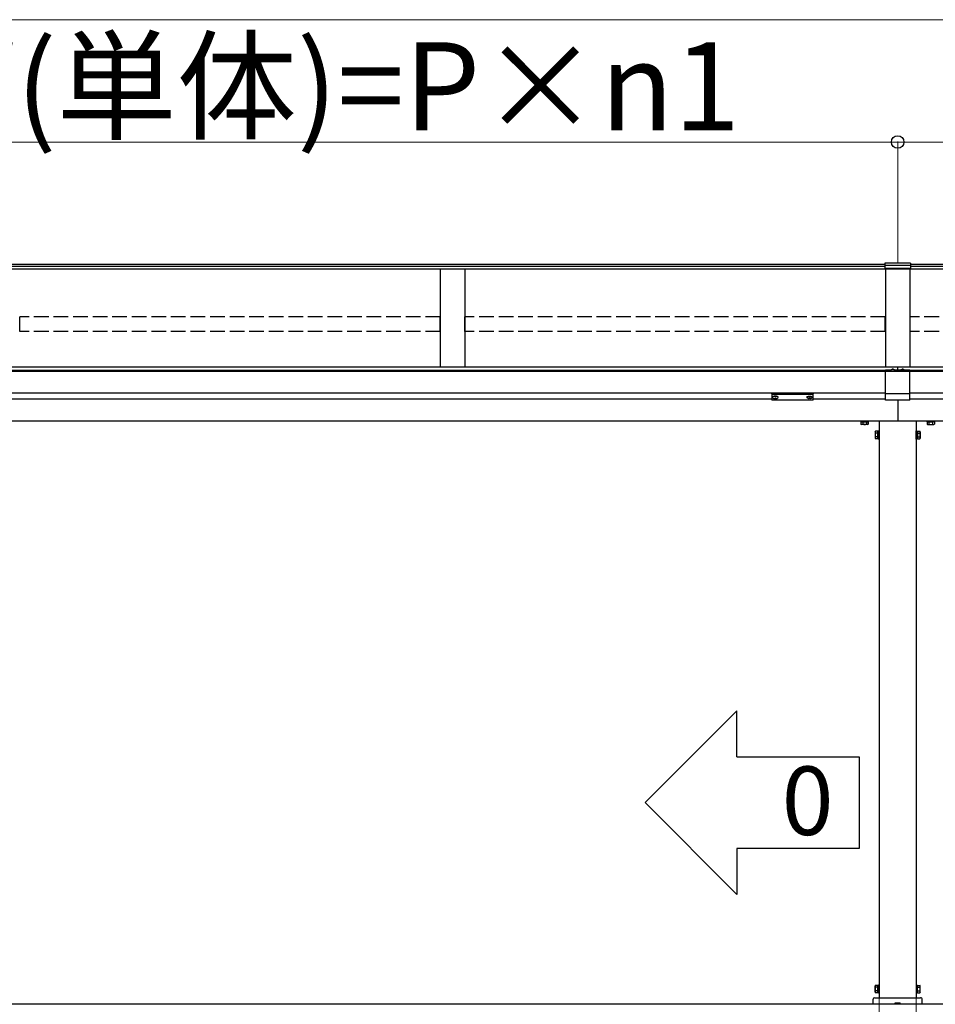
# Model space of a CAD drawing. Extents: x 0 to 22176, y 0 to 35913.
# Drawn here: x 7943 to 9815, y 12260 to 14272 of the extents above; entities that cross this region are included whole.
import ezdxf

# ---------------------------------------------------------------- set-up
doc = ezdxf.new("R2010")
doc.units = 0
doc.linetypes.add('YHIDDEN_1', pattern=[4, 3, -1])
doc.layers.add('USER1', color=3, linetype='CONTINUOUS')
doc.layers.add('YKK_A1', color=4, linetype='CONTINUOUS', lineweight=30)
doc.layers.add('YKK_D', color=6, linetype='CONTINUOUS', lineweight=13)
doc.styles.get("Standard").update_dxf_attribs({"font": 'txt', "bigfont": 'BIGFONT'})

msp = doc.modelspace()

# ---------------------------------------------------------------- linework, layer by layer
at = {"layer": 'USER1'}
for p, q in [((9408.9, 12859.7), (9221.4, 12672.2)), ((9408.9, 12766), (9408.9, 12859.7)), ((9408.9, 12766), (9658.9, 12766)), ((9658.9, 12766), (9658.9, 12578.5)), ((9408.9, 12484.7), (9221.4, 12672.2)), ((9658.9, 12578.5), (9408.9, 12578.5)), ((9408.9, 12578.5), (9408.9, 12484.7))]:
    msp.add_line(p, q, dxfattribs=at)
at = {"layer": 'YKK_A1'}
for p, q in [((9711.8, 13771.9), (7017.8, 13771.9)), ((9711.8, 13767.6), (7017.8, 13767.6)), ((13367.8, 13762.3), (7017.8, 13762.3)), ((8802.8, 13762.3), (8802.8, 13561.6)), ((8852.8, 13762.3), (8852.8, 13561.6)), ((9711.8, 13774.6), (9711.8, 13762.8)), ((9763.8, 13774.6), (9711.8, 13774.6)), ((9763.8, 13769.5), (9711.8, 13769.5)), ((9763.8, 13763.4), (9711.8, 13763.4)), ((9763.8, 13762.8), (9711.8, 13762.8)), ((9712.8, 13762.3), (9712.8, 13561.6)), ((9762.8, 13762.3), (9762.8, 13561.6)), ((9763.8, 13774.6), (9763.8, 13762.8)), ((13367.8, 13771.9), (9763.8, 13771.9)), ((13367.8, 13767.6), (9763.8, 13767.6)), ((13372.8, 13561.7), (7012.8, 13561.7)), ((9737.8, 13555.8), (9737.8, 13561.7)), ((9712.8, 13555.3), (7012.8, 13555.3)), ((9712.8, 13554.8), (7012.8, 13554.8)), ((9712.8, 13552.8), (7012.8, 13552.8)), ((9712.8, 13494.7), (9712.8, 13555.8)), ((9723.5, 13555.8), (9712.8, 13555.8)), ((9762.8, 13553.4), (9712.8, 13553.4)), ((9743.5, 13555.8), (9732.1, 13555.8)), ((9762.8, 13555.8), (9752.1, 13555.8)), ((9762.8, 13494.7), (9762.8, 13555.8)), ((13372.8, 13555.3), (9762.8, 13555.3)), ((13372.8, 13554.8), (9762.8, 13554.8)), ((13372.8, 13552.8), (9762.8, 13552.8)), ((9712.8, 13509.1), (7012.8, 13509.1)), ((9481.9, 13500.9), (9481.9, 13500.4)), ((9493.7, 13500.9), (9493.7, 13500.4)), ((9551.9, 13500.9), (9551.9, 13500.4)), ((9563.7, 13500.9), (9563.7, 13500.4)), ((9762.8, 13507.4), (9712.8, 13507.4)), ((13372.8, 13509.1), (9762.8, 13509.1)), ((9480.3, 13496.8), (7265.3, 13496.8)), ((9485.3, 13498.3), (9485.3, 13498)), ((9487.3, 13499.2), (9487.3, 13498.6)), ((9487.3, 13499.2), (9488.3, 13499.2)), ((9487.3, 13497.7), (9487.3, 13497.7)), ((9488.3, 13499.2), (9488.3, 13498.6)), ((9488.3, 13497.7), (9488.3, 13497.7)), ((9490.3, 13498.3), (9490.3, 13498)), ((9555.3, 13498.3), (9555.3, 13498)), ((9557.3, 13499.2), (9557.3, 13498.6)), ((9558.3, 13499.2), (9557.3, 13499.2)), ((9557.3, 13497.7), (9557.3, 13497.7)), ((9558.3, 13499.2), (9558.3, 13498.6)), ((9558.3, 13497.7), (9558.3, 13497.7)), ((9560.3, 13498.3), (9560.3, 13498)), ((9712.8, 13496.8), (9565.3, 13496.8)), ((9762.8, 13494.7), (9712.8, 13494.7)), ((9737.8, 13494.7), (9737.8, 13451.3)), ((9910.3, 13496.8), (9762.8, 13496.8)), ((13128.1, 13451.3), (7257.5, 13451.3)), ((9662.8, 13450.1), (9677.8, 13450.1)), ((9662.8, 13450.1), (9662.8, 13449.3)), ((9662.8, 13449.3), (9662.8, 13445.2)), ((9663.8, 13444.6), (9662.8, 13445.2)), ((9663.3, 13450.1), (9663.3, 13451.3)), ((9677.4, 13450.1), (9663.3, 13450.1)), ((9676.8, 13444.6), (9663.8, 13444.6)), ((9666.5, 13450.1), (9666.5, 13449.3)), ((9666.5, 13449.3), (9666.5, 13445.2)), ((9670.1, 13450.1), (9670.1, 13451.3)), ((9670.6, 13450.1), (9670.6, 13451.3)), ((9674.1, 13450.1), (9674.1, 13449.3)), ((9674.1, 13449.3), (9674.1, 13445.2)), ((9676.8, 13444.6), (9677.8, 13445.2)), ((9677.4, 13450.1), (9677.4, 13451.3)), ((9677.8, 13450.1), (9677.8, 13449.3)), ((9677.8, 13449.3), (9677.8, 13445.2)), ((9700.3, 13451.3), (9700.3, 12273.3)), ((9775.3, 13451.3), (9775.3, 12273.3)), ((9797.8, 13450.1), (9810.3, 13450.1)), ((9797.8, 13450.1), (9797.8, 13449.3)), ((9797.8, 13449.3), (9797.8, 13445.2)), ((9798.8, 13444.6), (9797.8, 13445.2)), ((9798.3, 13450.1), (9798.3, 13451.3)), ((9798.8, 13444.6), (9811.8, 13444.6)), ((9801.5, 13450.1), (9801.5, 13449.3)), ((9801.5, 13449.3), (9801.5, 13445.2)), ((9805.1, 13450.1), (9805.1, 13451.3)), ((9805.6, 13450.1), (9805.6, 13451.3)), ((9809.1, 13450.1), (9809.1, 13449.3)), ((9809.1, 13449.3), (9809.1, 13445.2)), ((9812.8, 13450.1), (9810.3, 13450.1)), ((9811.8, 13444.6), (9812.8, 13445.2)), ((9812.4, 13450.1), (9812.4, 13451.3)), ((9812.8, 13450.1), (9812.8, 13449.3)), ((9812.8, 13449.3), (9812.8, 13445.2)), ((9691.6, 13429.8), (9692.2, 13430.9)), ((9691.6, 13429.8), (9691.6, 13416.8)), ((9697.1, 13430.9), (9692.2, 13430.9)), ((9697.1, 13427.1), (9692.2, 13427.1)), ((9697.1, 13419.6), (9692.2, 13419.6)), ((9697.1, 13415.8), (9697.1, 13430.9)), ((9698.7, 13430.4), (9697.1, 13430.4)), ((9697.1, 13430.4), (9697.1, 13416.3)), ((9697.1, 13423.6), (9698.7, 13423.6)), ((9697.1, 13423.1), (9698.7, 13423.1)), ((9700.3, 13431.8), (9698.7, 13431.8)), ((9698.7, 13431.8), (9698.7, 13414.8)), ((9698.7, 13416.3), (9698.7, 13430.4)), ((9700.3, 13414.8), (9700.3, 13431.8)), ((9775.3, 13431.8), (9776.9, 13431.8)), ((9775.3, 13414.8), (9775.3, 13431.8)), ((9776.9, 13431.8), (9776.9, 13414.8)), ((9776.9, 13430.4), (9778.5, 13430.4)), ((9776.9, 13416.3), (9776.9, 13430.4)), ((9778.5, 13423.6), (9776.9, 13423.6)), ((9778.5, 13423.1), (9776.9, 13423.1)), ((9778.5, 13415.8), (9778.5, 13430.9)), ((9778.5, 13430.9), (9783.4, 13430.9)), ((9778.5, 13430.4), (9778.5, 13416.3)), ((9778.5, 13427.1), (9783.4, 13427.1)), ((9778.5, 13419.6), (9783.4, 13419.6)), ((9784, 13429.8), (9783.4, 13430.9)), ((9784, 13429.8), (9784, 13416.8)), ((9691.6, 13416.8), (9692.2, 13415.8)), ((9697.1, 13415.8), (9692.2, 13415.8)), ((9697.1, 13416.3), (9698.7, 13416.3)), ((9698.7, 13414.8), (9700.3, 13414.8)), ((9776.9, 13414.8), (9775.3, 13414.8)), ((9778.5, 13416.3), (9776.9, 13416.3)), ((9778.5, 13415.8), (9783.4, 13415.8)), ((9784, 13416.8), (9783.4, 13415.8)), ((9691.6, 12297.8), (9692.2, 12298.8)), ((9691.6, 12284.8), (9691.6, 12297.8)), ((9697.1, 12298.8), (9692.2, 12298.8)), ((9697.1, 12295.1), (9692.2, 12295.1)), ((9697.1, 12283.8), (9697.1, 12298.8)), ((9697.1, 12284.3), (9697.1, 12298.4)), ((9697.1, 12298.4), (9698.7, 12298.4)), ((9697.1, 12287.3), (9697.1, 12295.3)), ((9698.7, 12282.8), (9698.7, 12299.8)), ((9698.7, 12299.8), (9700.3, 12299.8)), ((9698.7, 12298.4), (9698.7, 12284.3)), ((9700.3, 12299.8), (9700.3, 12282.8)), ((9775.3, 12299.8), (9775.3, 12282.8)), ((9776.9, 12299.8), (9775.3, 12299.8)), ((9776.9, 12282.8), (9776.9, 12299.8)), ((9778.5, 12298.4), (9776.9, 12298.4)), ((9776.9, 12298.4), (9776.9, 12284.3)), ((9778.5, 12298.8), (9783.4, 12298.8)), ((9778.5, 12283.8), (9778.5, 12298.8)), ((9778.5, 12284.3), (9778.5, 12298.4)), ((9778.5, 12287.3), (9778.5, 12295.3)), ((9778.5, 12295.1), (9783.4, 12295.1)), ((9784, 12297.8), (9783.4, 12298.8)), ((9784, 12284.8), (9784, 12297.8)), ((9691.6, 12284.8), (9692.2, 12283.8)), ((9697.1, 12287.6), (9692.2, 12287.6)), ((9697.1, 12283.8), (9692.2, 12283.8)), ((9698.7, 12284.3), (9697.1, 12284.3)), ((9700.3, 12282.8), (9698.7, 12282.8)), ((9775.3, 12282.8), (9776.9, 12282.8)), ((9776.9, 12284.3), (9778.5, 12284.3)), ((9778.5, 12287.6), (9783.4, 12287.6)), ((9778.5, 12283.8), (9783.4, 12283.8)), ((9784, 12284.8), (9783.4, 12283.8)), ((6903.8, 12261.3), (13481.8, 12261.3))]:
    msp.add_line(p, q, dxfattribs=at)
at = {"layer": 'YKK_A1', "linetype": 'YHIDDEN_1', "ltscale": 10}
for p, q in [((7943.3, 13634.9), (7943.3, 13664.5)), ((8802.3, 13664.5), (7943.3, 13664.5)), ((8802.3, 13634.9), (8802.3, 13664.5)), ((8853.3, 13634.9), (8853.3, 13664.5)), ((9712.3, 13664.5), (8853.3, 13664.5)), ((9712.3, 13634.9), (9712.3, 13664.5)), ((9763.3, 13634.9), (9763.3, 13664.5)), ((10622.3, 13664.5), (9763.3, 13664.5)), ((8802.3, 13634.9), (7943.3, 13634.9)), ((9712.3, 13634.9), (8853.3, 13634.9)), ((10622.3, 13634.9), (9763.3, 13634.9))]:
    msp.add_line(p, q, dxfattribs=at)
at = {"layer": 'YKK_A1', "linetype": 'Continuous'}
for p, q in [((9723.1, 13555.4), (9723.1, 13555.4)), ((9723.1, 13555.4), (9723.1, 13555.3)), ((9723.1, 13555.3), (9723.1, 13555.1)), ((9723.1, 13555.3), (9723.1, 13555.2)), ((9723.1, 13555.2), (9723.2, 13555.1)), ((9723.1, 13555.1), (9723.1, 13555.1)), ((9723.1, 13555.1), (9723.1, 13555)), ((9723.1, 13555), (9723.2, 13554.9)), ((9723.2, 13555.1), (9723.3, 13555)), ((9723.2, 13554.9), (9723.3, 13554.8)), ((9723.3, 13555), (9723.5, 13555)), ((9723.3, 13554.8), (9723.5, 13554.7)), ((9723.5, 13555), (9723.7, 13554.9)), ((9723.5, 13554.7), (9723.7, 13554.7)), ((9723.7, 13554.9), (9724, 13554.8)), ((9723.7, 13554.7), (9724, 13554.6)), ((9724, 13554.8), (9724.3, 13554.8)), ((9724, 13554.6), (9724.3, 13554.5)), ((9724.3, 13554.8), (9724.6, 13554.7)), ((9724.3, 13554.5), (9724.6, 13554.5)), ((9724.6, 13554.7), (9725, 13554.7)), ((9724.6, 13554.5), (9725, 13554.4)), ((9725, 13554.7), (9725.4, 13554.6)), ((9725, 13554.4), (9725.4, 13554.4)), ((9725.4, 13554.6), (9725.8, 13554.6)), ((9725.4, 13554.4), (9725.8, 13554.3)), ((9725.8, 13554.6), (9726.2, 13554.5)), ((9725.8, 13554.3), (9726.2, 13554.3)), ((9726.2, 13554.5), (9726.7, 13554.5)), ((9726.2, 13554.3), (9726.7, 13554.3)), ((9726.7, 13554.5), (9727.1, 13554.5)), ((9726.7, 13554.3), (9727.1, 13554.3)), ((9727.1, 13554.5), (9727.6, 13554.5)), ((9727.1, 13554.3), (9727.6, 13554.3)), ((9727.3, 13557.3), (9727.3, 13557.5)), ((9727.6, 13554.5), (9728.1, 13554.5)), ((9727.6, 13554.3), (9728.1, 13554.3)), ((9727.8, 13557.4), (9727.8, 13557.6)), ((9728.1, 13554.5), (9728.6, 13554.5)), ((9728.1, 13554.3), (9728.6, 13554.3)), ((9728.3, 13557.3), (9728.3, 13557.5)), ((9728.6, 13554.5), (9729, 13554.5)), ((9728.6, 13554.3), (9729, 13554.3)), ((9729, 13554.5), (9729.5, 13554.5)), ((9729, 13554.3), (9729.5, 13554.3)), ((9729.5, 13554.5), (9729.9, 13554.6)), ((9729.5, 13554.3), (9729.9, 13554.3)), ((9729.9, 13554.6), (9730.3, 13554.6)), ((9729.9, 13554.3), (9730.3, 13554.4)), ((9730.3, 13554.6), (9730.7, 13554.7)), ((9730.3, 13554.4), (9730.7, 13554.4)), ((9730.7, 13554.7), (9731.1, 13554.7)), ((9730.7, 13554.4), (9731.1, 13554.5)), ((9731.1, 13554.7), (9731.4, 13554.8)), ((9731.1, 13554.5), (9731.4, 13554.5)), ((9731.4, 13554.8), (9731.7, 13554.8)), ((9731.4, 13554.5), (9731.7, 13554.6)), ((9731.7, 13554.8), (9731.9, 13554.9)), ((9731.7, 13554.6), (9731.9, 13554.7)), ((9731.9, 13554.9), (9732.1, 13555)), ((9731.9, 13554.7), (9732.1, 13554.8)), ((9732.1, 13555), (9732.3, 13555.1)), ((9732.1, 13554.8), (9732.3, 13554.8)), ((9732.3, 13555.1), (9732.4, 13555.1)), ((9732.3, 13554.8), (9732.4, 13554.9)), ((9732.4, 13555.1), (9732.5, 13555.2)), ((9732.4, 13554.9), (9732.5, 13555)), ((9732.5, 13555.3), (9732.5, 13555.4)), ((9732.5, 13555.4), (9732.5, 13555.4)), ((9732.5, 13555.1), (9732.5, 13555.3)), ((9732.5, 13555.2), (9732.5, 13555.3)), ((9732.5, 13555), (9732.5, 13555.1)), ((9732.5, 13555.1), (9732.5, 13555.1)), ((9743.1, 13555.3), (9743.1, 13555.4)), ((9743.1, 13555.4), (9743.1, 13555.4)), ((9743.1, 13555.1), (9743.1, 13555.3)), ((9743.1, 13555.2), (9743.1, 13555.3)), ((9743.2, 13555.1), (9743.1, 13555.2)), ((9743.1, 13555), (9743.1, 13555.1)), ((9743.1, 13555.1), (9743.1, 13555.1)), ((9743.2, 13554.9), (9743.1, 13555)), ((9743.3, 13555.1), (9743.2, 13555.1)), ((9743.3, 13554.8), (9743.2, 13554.9)), ((9743.5, 13555), (9743.3, 13555.1)), ((9743.5, 13554.8), (9743.3, 13554.8)), ((9743.7, 13554.9), (9743.5, 13555)), ((9743.7, 13554.7), (9743.5, 13554.8)), ((9743.9, 13554.8), (9743.7, 13554.9)), ((9743.9, 13554.6), (9743.7, 13554.7)), ((9744.2, 13554.8), (9743.9, 13554.8)), ((9744.2, 13554.5), (9743.9, 13554.6)), ((9744.5, 13554.7), (9744.2, 13554.8)), ((9744.5, 13554.5), (9744.2, 13554.5)), ((9744.9, 13554.7), (9744.5, 13554.7)), ((9744.9, 13554.4), (9744.5, 13554.5)), ((9745.3, 13554.6), (9744.9, 13554.7)), ((9745.3, 13554.4), (9744.9, 13554.4)), ((9745.7, 13554.6), (9745.3, 13554.6)), ((9745.7, 13554.3), (9745.3, 13554.4)), ((9746.1, 13554.5), (9745.7, 13554.6)), ((9746.1, 13554.3), (9745.7, 13554.3)), ((9746.6, 13554.5), (9746.1, 13554.5)), ((9746.6, 13554.3), (9746.1, 13554.3)), ((9747, 13554.5), (9746.6, 13554.5)), ((9747, 13554.3), (9746.6, 13554.3)), ((9747.5, 13554.5), (9747, 13554.5)), ((9747.5, 13554.3), (9747, 13554.3)), ((9747.3, 13557.3), (9747.3, 13557.5)), ((9748, 13554.5), (9747.5, 13554.5)), ((9748, 13554.3), (9747.5, 13554.3)), ((9747.8, 13557.4), (9747.8, 13557.6)), ((9748.5, 13554.5), (9748, 13554.5)), ((9748.5, 13554.3), (9748, 13554.3)), ((9748.3, 13557.3), (9748.3, 13557.5)), ((9748.9, 13554.5), (9748.5, 13554.5)), ((9748.9, 13554.3), (9748.5, 13554.3)), ((9749.4, 13554.5), (9748.9, 13554.5)), ((9749.4, 13554.3), (9748.9, 13554.3)), ((9749.8, 13554.6), (9749.4, 13554.5)), ((9749.8, 13554.3), (9749.4, 13554.3)), ((9750.2, 13554.6), (9749.8, 13554.6)), ((9750.2, 13554.4), (9749.8, 13554.3)), ((9750.6, 13554.7), (9750.2, 13554.6)), ((9750.6, 13554.4), (9750.2, 13554.4)), ((9751, 13554.7), (9750.6, 13554.7)), ((9751, 13554.5), (9750.6, 13554.4)), ((9751.3, 13554.8), (9751, 13554.7)), ((9751.3, 13554.5), (9751, 13554.5)), ((9751.6, 13554.8), (9751.3, 13554.8)), ((9751.6, 13554.6), (9751.3, 13554.5)), ((9751.9, 13554.9), (9751.6, 13554.8)), ((9751.9, 13554.7), (9751.6, 13554.6)), ((9752.1, 13555), (9751.9, 13554.9)), ((9752.1, 13554.7), (9751.9, 13554.7)), ((9752.3, 13555), (9752.1, 13555)), ((9752.3, 13554.8), (9752.1, 13554.7)), ((9752.4, 13555.1), (9752.3, 13555)), ((9752.4, 13554.9), (9752.3, 13554.8)), ((9752.5, 13555.2), (9752.4, 13555.1)), ((9752.5, 13555), (9752.4, 13554.9)), ((9752.5, 13555.4), (9752.5, 13555.4)), ((9752.5, 13555.4), (9752.5, 13555.3)), ((9752.5, 13555.3), (9752.5, 13555.1)), ((9752.5, 13555.3), (9752.5, 13555.2)), ((9752.5, 13555.1), (9752.5, 13555.1)), ((9752.5, 13555.1), (9752.5, 13555)), ((9480.3, 13508.8), (9480.3, 13507.8)), ((9480.3, 13507.8), (9480.3, 13495.8)), ((9481.3, 13507.4), (9481.3, 13509.1)), ((9481.3, 13509.1), (9564.3, 13509.1)), ((9522.8, 13507.4), (9481.3, 13507.4)), ((9481.3, 13507.4), (9481.3, 13506.9)), ((9481.3, 13506.9), (9522.8, 13506.9)), ((9481.3, 13494.8), (9481.3, 13506.9)), ((9564.3, 13507.4), (9522.8, 13507.4)), ((9522.8, 13506.9), (9564.3, 13506.9)), ((9564.3, 13509.1), (9564.3, 13507.4)), ((9564.3, 13507.4), (9564.3, 13506.9)), ((9564.3, 13506.9), (9564.3, 13494.8)), ((9565.3, 13507.8), (9565.3, 13508.8)), ((9565.3, 13495.8), (9565.3, 13507.8)), ((9522.8, 13494.8), (9481.3, 13494.8)), ((9522.8, 13494.8), (9481.3, 13494.8)), ((9481.3, 13494.8), (9481.3, 13494.8)), ((9564.3, 13494.8), (9522.8, 13494.8)), ((9564.3, 13494.8), (9522.8, 13494.8)), ((9564.3, 13494.8), (9564.3, 13494.8))]:
    msp.add_line(p, q, dxfattribs=at)
at = {"layer": 'YKK_A1', "linetype": 'Continuous', "lineweight": 30, "ltscale": 0.5}
for p, q in [((9690.8, 12273.3), (9784.8, 12273.3)), ((9687.8, 12261.3), (9687.8, 12270.3)), ((9687.8, 12261.3), (9732.8, 12261.3)), ((9732.8, 12263.3), (9742.8, 12263.3)), ((9732.8, 12261.3), (9732.8, 12263.3)), ((9742.8, 12261.3), (9742.8, 12263.3)), ((9742.8, 12261.3), (9787.8, 12261.3)), ((9787.8, 12261.3), (9787.8, 12270.3))]:
    msp.add_line(p, q, dxfattribs=at)
at = {"layer": 'YKK_A1', "linetype": 'Continuous'}
for centre, radius, start, end in [((9727.8, 13551.5), 6.1, 104.9832, 140.3903), ((9728.3, 13553.9), 3.8, 105.359, 126.3144), ((9725.8, 13553.8), 3.16, 75.9173, 85.2349), ((9727, 13554.4), 3.12, 84.8736, 104.9461), ((9728.8, 13553.8), 3.8, 105.359, 126.3144), ((9727.5, 13554.5), 3.12, 84.8968, 104.7971), ((9727.8, 13551.5), 6.1, 85.0669, 95.6104), ((9728.1, 13554.8), 2.85, 75.4041, 95.8225), ((9726.8, 13553.5), 4.02, 55.2856, 75.769), ((9727.3, 13553.6), 4.02, 55.2856, 75.769), ((9728.6, 13554.7), 2.86, 76.1448, 95.7973), ((9729.9, 13554), 2.91, 95.4487, 105.1449), ((9727.8, 13551.5), 6.1, 39.6097, 76.0852), ((9747.8, 13551.5), 6.1, 103.9148, 140.3903), ((9748.3, 13553.6), 4.02, 104.231, 124.7144), ((9745.7, 13554), 2.91, 74.8551, 84.5513), ((9747, 13554.7), 2.86, 84.2027, 103.8552), ((9748.8, 13553.5), 4.02, 104.231, 124.7144), ((9747.5, 13554.8), 2.85, 84.1775, 104.5959), ((9747.8, 13551.5), 6.1, 84.3896, 94.9331), ((9748.1, 13554.5), 3.12, 75.2029, 95.1032), ((9746.8, 13553.8), 3.8, 53.6856, 74.641), ((9748.6, 13554.4), 3.12, 75.0539, 95.1264), ((9747.3, 13553.9), 3.8, 53.6856, 74.641), ((9749.8, 13553.8), 3.16, 94.7651, 104.0827), ((9747.8, 13551.5), 6.1, 39.6097, 75.0168), ((9481.3, 13495.8), 1, 180, 270), ((9481.3, 13495.8), 0.978, 181.3895, 271.3248), ((9564.3, 13495.8), 1, 270, 0), ((9564.3, 13495.8), 0.978, 268.6752, 358.6105)]:
    msp.add_arc(centre, radius, start, end, dxfattribs=at)
at = {"layer": 'YKK_A1'}
for centre, radius, start, end in [((9664.7, 13448), 3.32, 235.6158, 304.3842), ((9670.3, 13457.1), 12.4, 252.412, 287.588), ((9675.9, 13448), 3.32, 235.6158, 304.3842), ((9799.7, 13448), 3.32, 235.6158, 304.3842), ((9805.3, 13457.1), 12.4, 252.412, 287.588), ((9810.9, 13448), 3.32, 235.6158, 304.3842), ((9694.9, 13429), 3.32, 145.6158, 214.3842), ((9704, 13423.3), 12.4, 162.412, 197.588), ((9694.9, 13417.7), 3.32, 145.6158, 214.3842), ((9780.7, 13429), 3.32, 325.6158, 34.3842), ((9771.6, 13423.3), 12.4, 342.412, 17.588), ((9780.7, 13417.7), 3.32, 325.6158, 34.3842), ((9694.9, 12297), 3.32, 145.6158, 214.3842), ((9704, 12291.3), 12.4, 162.412, 197.588), ((9780.7, 12297), 3.32, 325.6158, 34.3842), ((9771.6, 12291.3), 12.4, 342.412, 17.588), ((9694.9, 12285.7), 3.32, 145.6158, 214.3842), ((9780.7, 12285.7), 3.32, 325.6158, 34.3842)]:
    msp.add_arc(centre, radius, start, end, dxfattribs=at)
at = {"layer": 'YKK_A1', "linetype": 'Continuous', "lineweight": 30, "ltscale": 0.5}
for centre, start, end in [((9690.8, 12270.3), 90, 179.9994), ((9784.8, 12270.3), 359.9994, 90)]:
    msp.add_arc(centre, 3, start, end, dxfattribs=at)
at = {"layer": 'YKK_A1', "linetype": 'Continuous', "extrusion": (0, 0, -1)}
for centre, ratio, start_param, end_param in [((9481.3, 13508.8), 0.315299, 0, 1.570796), ((9481.3, 13507.8), 0.366615, 4.712389, 6.283185), ((9481.3, 13507.8), 0.843474, 4.712389, 6.283185), ((9564.3, 13508.8), 0.315299, 1.570796, 3.141593), ((9564.3, 13507.8), 0.366615, 3.141593, 4.712389), ((9564.3, 13507.8), 0.843474, 3.141593, 4.712389)]:
    msp.add_ellipse(centre, major_axis=(-1, 0), ratio=ratio, start_param=start_param, end_param=end_param, dxfattribs=at)
at = {"layer": 'YKK_A1'}
for centre, major_axis, ratio, start_param, end_param in [((9487.8, 13500.9), (-5.9, 0), 0.300706, 3.141593, 6.283185), ((9487.8, 13500.4), (-5.9, 0), 0.300706, 3.141593, 6.283185), ((9487.8, 13500.4), (-5.9, 0), 0.46726, 0, 3.141593), ((9486.3, 13500.4), (-4.4, 0), 0.502493, 7.624705, 7.853982), ((9486.3, 13500.4), (-4.4, 0), 0.570835, 7.624705, 7.853982), ((9486.3, 13498.6), (1, 0), 0.417642, 4.712389, 6.283185), ((9486.3, 13497.7), (1, 0), 0.18377, 6.283185, 7.853982), ((9556.3, 13500.4), (-4.4, 0), 0.502493, 7.624705, 7.853982), ((9556.3, 13500.4), (-4.4, 0), 0.570835, 7.624705, 7.853982), ((9556.3, 13498.6), (1, 0), 0.417642, 4.712389, 6.283185), ((9556.3, 13497.7), (1, 0), 0.18377, 0, 1.570796), ((9556.3, 13497.7), (1, 0), 0.18377, 6.283185, 7.853982)]:
    msp.add_ellipse(centre, major_axis=major_axis, ratio=ratio, start_param=start_param, end_param=end_param, dxfattribs=at)
at = {"layer": 'YKK_A1', "extrusion": (0, 0, -1)}
for centre, major_axis, ratio, start_param, end_param in [((9557.8, 13500.9), (5.9, 0), 0.300706, 3.141593, 6.283185), ((9557.8, 13500.4), (5.9, 0), 0.300706, 3.141593, 6.283185), ((9557.8, 13500.4), (5.9, 0), 0.46726, 0, 3.141593), ((9489.3, 13498.6), (-1, 0), 0.417642, 4.712389, 6.283185), ((9489.3, 13497.7), (-1, 0), 0.18377, 0, 1.570796), ((9489.3, 13497.7), (-1, 0), 0.18377, 6.283185, 7.853982), ((9489.3, 13500.4), (4.4, 0), 0.502493, 7.624705, 7.853982), ((9489.3, 13500.4), (4.4, 0), 0.570835, 7.624705, 7.853982), ((9559.3, 13498.6), (-1, 0), 0.417642, 4.712389, 6.283185), ((9559.3, 13497.7), (-1, 0), 0.18377, 6.283185, 7.853982), ((9559.3, 13500.4), (4.4, 0), 0.502493, 7.624705, 7.853982), ((9559.3, 13500.4), (4.4, 0), 0.570835, 7.624705, 7.853982)]:
    msp.add_ellipse(centre, major_axis=major_axis, ratio=ratio, start_param=start_param, end_param=end_param, dxfattribs=at)
at = {"layer": 'YKK_D', "lineweight": 0}
msp.add_line((6992.8, 14271.9), (13392.8, 14271.9), dxfattribs=at)
at = {"layer": 'YKK_D'}
for p, q in [((9737.8, 13775.6), (9737.8, 14022.9)), ((9737.8, 13775.6), (9737.8, 14022.9)), ((7007.8, 14021.9), (9737.8, 14021.9)), ((9737.8, 14021.9), (13377.8, 14021.9)), ((9700.3, 12272.3), (9700.3, 11940.3)), ((9775.3, 12272.3), (9775.3, 11940.3))]:
    msp.add_line(p, q, dxfattribs=at)
at = {"layer": 'YKK_D', "linetype": 'ByBlock', "lineweight": -2}
msp.add_circle((9737.8, 14021.9), 12.8, dxfattribs=at)
msp.add_circle((9737.8, 14021.9), 12.8, dxfattribs=at)

# ---------------------------------------------------------------- texts
at = {"layer": 'USER1'}
msp.add_text('0', height=140, dxfattribs=at).set_placement((9500.7, 12606))
at = {"layer": 'YKK_D'}
msp.add_text('W(単体)=P×n1', height=180, dxfattribs=at).set_placement((7720, 14045.9))

doc.saveas('drawing.dxf')
